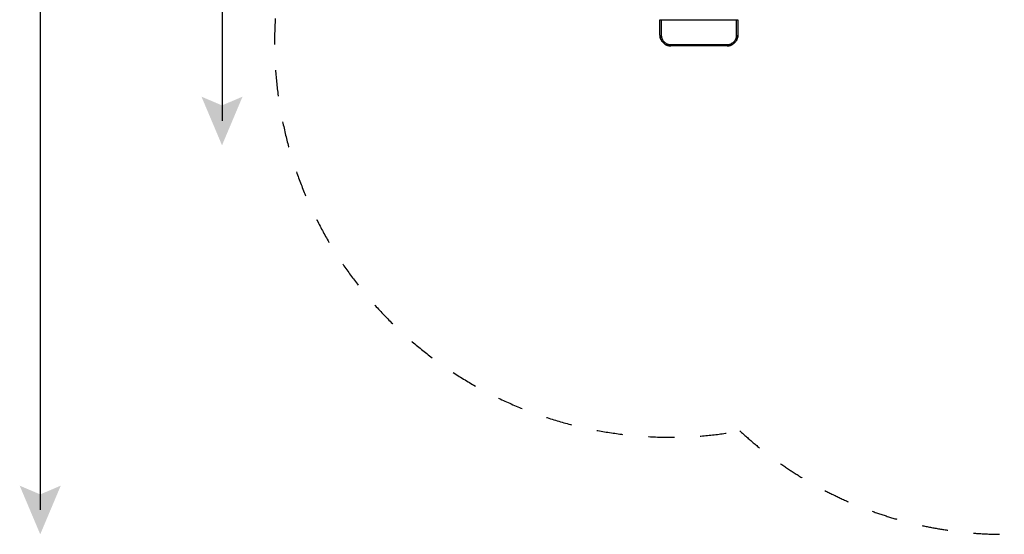
# Model space of a CAD drawing. Units: centimetres. Extents: x 2182 to 4482, y 908 to 1960.
# Drawn here: x 2235 to 2614, y 908 to 1107 of the extents above; entities that cross this region are included whole.
import ezdxf

# ---------------------------------------------------------------- set-up
doc = ezdxf.new("R2010")
doc.units = ezdxf.units.CM
doc.header["$LTSCALE"] = 50
doc.linetypes.add('Hidden', pattern=[0.4, 0.2, -0.2])
doc.layers.add('Make2D', color=7, linetype='Continuous', true_color=0x000000)
doc.layers.add('Make2D$Bemaßung', color=7, linetype='Continuous', true_color=0x000000)

msp = doc.modelspace()

# ---------------------------------------------------------------- hatches: boundary and pattern name
at = {"layer": 'Make2D$Bemaßung', "extrusion": (0, 0, -1)}
for points in [[(-2305.15, 1077.04), (-2313.06, 1073.67), (-2320.96, 1077.04), (-2313.06, 1058.29)], [(-2235.15, 927.13), (-2243.06, 923.77), (-2250.96, 927.13), (-2243.06, 908.38)]]:
    msp.add_hatch(color=256, dxfattribs=at).paths.add_polyline_path(points, flags=0)

# ---------------------------------------------------------------- linework, layer by layer
at = {"layer": 'Make2D', "linetype": 'Hidden', "lineweight": -3}
msp.add_rational_spline([(2348.73, 1164.83), (2307.69, 1080.84), (2364.07, 1006.26), (2420.45, 931.69), (2512.51, 948.2)], [1, 0.852160018495, 1, 0.852160018495, 1], degree=2, knots=[-308.827981, -308.827981, -308.827981, -141.071521, -141.071521, 26.684939, 26.684939, 26.684939], dxfattribs=at)
at = {"layer": 'Make2D', "lineweight": -3}
for points, degree in [([(2481.71, 1106.62), (2481.71, 1106.62), (2482.21, 1106.62)], 2), ([(2482.21, 1106.62), (2496.71, 1106.62), (2511.21, 1106.62)], 2), ([(2511.21, 1106.62), (2511.71, 1106.62), (2511.71, 1106.62)], 2), ([(2511.71, 1106.62), (2511.71, 1106.46), (2511.71, 1106.3), (2511.71, 1106.13)], 3), ([(2511.71, 1102.01), (2511.71, 1101.59), (2511.71, 1101.17), (2511.71, 1100.75)], 3), ([(2482.16, 1098.88), (2482.16, 1098.88), (2482.16, 1098.88), (2482.16, 1098.88)], 3), ([(2482.16, 1098.88), (2482.17, 1098.86), (2482.17, 1098.85), (2482.18, 1098.84)], 3), ([(2482.18, 1098.84), (2482.28, 1098.65), (2482.39, 1098.48), (2482.51, 1098.31)], 3), ([(2496.85, 1096.62), (2496.8, 1096.62), (2496.76, 1096.62), (2496.71, 1096.62)], 3), ([(2510.91, 1098.32), (2511.04, 1098.48), (2511.14, 1098.65), (2511.24, 1098.84)], 3)]:
    msp.add_open_spline(points, degree=degree, dxfattribs=at)
for points, knots in [([(2482.16, 1098.88), (2482.08, 1099.04), (2482, 1099.21), (2481.94, 1099.39), (2481.86, 1099.62), (2481.8, 1099.85), (2481.76, 1100.09), (2481.72, 1100.33), (2481.71, 1100.57), (2481.71, 1100.82), (2481.71, 1101.78), (2481.71, 1102.75), (2481.71, 1103.72), (2481.71, 1104.68), (2481.71, 1105.65), (2481.71, 1106.62)], [0.047816, 0.047816, 0.047816, 0.047816, 0.605652, 0.605652, 0.605652, 1.333634, 1.333634, 1.333634, 2.062883, 2.062883, 2.062883, 4.963143, 4.963143, 4.963143, 7.866108, 7.866108, 7.866108, 7.866108]), ([(2482.21, 1106.62), (2482.21, 1105.68), (2482.21, 1104.75), (2482.21, 1102.88), (2482.21, 1101.94), (2482.21, 1100.92), (2482.21, 1100.84), (2482.21, 1100.75), (2482.21, 1100.6), (2482.22, 1100.46), (2482.27, 1100.08), (2482.32, 1099.85), (2482.53, 1099.18), (2482.77, 1098.77), (2483.37, 1098.05), (2483.74, 1097.76), (2484.57, 1097.32), (2485.02, 1097.19), (2485.61, 1097.13), (2485.72, 1097.12), (2485.84, 1097.12), (2485.96, 1097.12), (2486.07, 1097.12), (2486.42, 1097.12), (2486.66, 1097.12), (2487.36, 1097.12), (2487.83, 1097.12), (2489.23, 1097.12), (2490.16, 1097.12), (2492.97, 1097.12), (2494.84, 1097.12), (2498.58, 1097.12), (2500.45, 1097.12), (2503.26, 1097.12), (2504.19, 1097.12), (2505.59, 1097.12), (2506.06, 1097.12), (2506.76, 1097.12), (2507, 1097.12), (2507.35, 1097.12), (2507.46, 1097.12), (2507.58, 1097.12), (2507.7, 1097.12), (2507.81, 1097.13), (2508.4, 1097.19), (2508.85, 1097.32), (2509.68, 1097.76), (2510.05, 1098.05), (2510.65, 1098.77), (2510.89, 1099.18), (2511.1, 1099.85), (2511.15, 1100.08), (2511.2, 1100.46), (2511.21, 1100.6), (2511.21, 1100.75), (2511.21, 1100.84), (2511.21, 1100.92), (2511.21, 1101.95), (2511.21, 1102.88), (2511.21, 1104.75), (2511.21, 1105.68), (2511.21, 1106.62)], [0, 0, 0, 0, 2.854351, 2.854351, 5.708703, 5.708703, 5.973224, 5.973224, 5.973224, 6.42229, 6.42229, 7.135878, 7.135878, 8.563054, 8.563054, 9.990229, 9.990229, 11.417405, 11.417405, 11.77417, 11.77417, 11.77417, 12.130993, 12.130993, 12.844581, 12.844581, 14.271756, 14.271756, 17.126108, 17.126108, 22.83481, 22.83481, 28.543513, 28.543513, 31.397864, 31.397864, 32.82504, 32.82504, 33.538628, 33.538628, 33.895479, 33.895479, 33.895479, 34.252215, 34.252215, 35.679391, 35.679391, 37.106567, 37.106567, 38.533742, 38.533742, 39.24733, 39.24733, 39.696481, 39.696481, 39.696481, 39.960918, 39.960918, 42.815269, 42.815269, 45.669621, 45.669621, 45.669621, 45.669621]), ([(2511.71, 1106.13), (2511.71, 1105.33), (2511.71, 1104.52), (2511.71, 1103.72), (2511.71, 1102.75), (2511.71, 1101.78), (2511.71, 1100.82), (2511.71, 1100.57), (2511.7, 1100.33), (2511.66, 1100.09), (2511.62, 1099.85), (2511.56, 1099.62), (2511.48, 1099.39), (2511.41, 1099.2), (2511.33, 1099.01), (2511.24, 1098.84)], [0.483858, 0.483858, 0.483858, 0.483858, 2.903036, 2.903036, 2.903036, 5.803322, 5.803322, 5.803322, 6.532519, 6.532519, 6.532519, 7.260489, 7.260489, 7.260489, 7.865843, 7.865843, 7.865843, 7.865843]), ([(2481.71, 1100.75), (2481.71, 1100.77), (2481.71, 1100.79), (2481.71, 1100.81), (2481.71, 1101.14), (2481.71, 1101.46), (2481.71, 1101.78), (2481.71, 1101.86), (2481.71, 1101.93), (2481.71, 1102.01)], [0, 0, 0, 0, 0.063624, 0.063624, 0.063624, 1.015071, 1.015071, 1.015071, 1.243565, 1.243565, 1.243565, 1.243565]), ([(2481.71, 1100.75), (2481.71, 1100.53), (2481.73, 1100.31), (2481.8, 1099.85), (2481.86, 1099.62), (2482, 1099.21), (2482.08, 1099.04), (2482.16, 1098.88)], [5.77126, 5.77126, 5.77126, 5.77126, 6.42229, 6.42229, 7.135878, 7.135878, 7.683936, 7.683936, 7.683936, 7.683936]), ([(2511.24, 1098.84), (2511.33, 1099.01), (2511.41, 1099.2), (2511.56, 1099.62), (2511.62, 1099.85), (2511.69, 1100.31), (2511.71, 1100.53), (2511.71, 1100.75)], [38.185025, 38.185025, 38.185025, 38.185025, 38.779496, 38.779496, 39.493084, 39.493084, 40.14421, 40.14421, 40.14421, 40.14421]), ([(2496.71, 1096.62), (2494.78, 1096.62), (2492.84, 1096.62), (2490.91, 1096.62), (2489.94, 1096.62), (2488.98, 1096.62), (2488.01, 1096.62), (2487.53, 1096.62), (2487.05, 1096.62), (2486.57, 1096.62), (2486.32, 1096.62), (2486.08, 1096.62), (2485.84, 1096.62), (2485.59, 1096.62), (2485.36, 1096.64), (2485.11, 1096.69), (2484.63, 1096.77), (2484.17, 1096.94), (2483.75, 1097.19), (2483.33, 1097.44), (2482.96, 1097.76), (2482.65, 1098.13), (2482.6, 1098.19), (2482.55, 1098.25), (2482.51, 1098.31)], [0, 0, 0, 0, 5.80327, 5.80327, 5.80327, 8.699042, 8.699042, 8.699042, 10.144925, 10.144925, 10.144925, 10.868038, 10.868038, 10.868038, 11.604093, 11.604093, 11.604093, 13.073154, 13.073154, 13.073154, 14.534776, 14.534776, 14.534776, 14.76249, 14.76249, 14.76249, 14.76249]), ([(2488, 1096.62), (2487.52, 1096.62), (2487.03, 1096.62), (2486.39, 1096.62), (2486.23, 1096.62), (2486.06, 1096.62), (2485.99, 1096.62), (2485.91, 1096.62), (2485.84, 1096.62)], [-14.239006, -14.239006, -14.239006, -14.239006, -12.81183, -12.81183, -12.336105, -12.336105, -12.336105, -12.115464, -12.115464, -12.115464, -12.115464]), ([(2510.91, 1098.32), (2510.87, 1098.25), (2510.82, 1098.19), (2510.77, 1098.13), (2510.46, 1097.76), (2510.09, 1097.44), (2509.67, 1097.19), (2509.25, 1096.95), (2508.79, 1096.77), (2508.31, 1096.69), (2508.06, 1096.64), (2507.83, 1096.62), (2507.58, 1096.62), (2507.34, 1096.62), (2507.1, 1096.62), (2506.85, 1096.62), (2506.37, 1096.62), (2505.89, 1096.62), (2505.41, 1096.62), (2504.44, 1096.62), (2503.48, 1096.62), (2502.51, 1096.62), (2500.64, 1096.62), (2498.76, 1096.62), (2496.85, 1096.62)], [0.007911, 0.007911, 0.007911, 0.007911, 0.242074, 0.242074, 0.242074, 1.703694, 1.703694, 1.703694, 3.172724, 3.172724, 3.172724, 3.908819, 3.908819, 3.908819, 4.631908, 4.631908, 4.631908, 6.077773, 6.077773, 6.077773, 8.973521, 8.973521, 8.973521, 14.636049, 14.636049, 14.636049, 14.636049]), ([(2507.58, 1096.62), (2507.51, 1096.62), (2507.43, 1096.62), (2507.36, 1096.62), (2507.19, 1096.62), (2507.03, 1096.62), (2506.39, 1096.62), (2505.9, 1096.62), (2505.42, 1096.62)], [-33.521461, -33.521461, -33.521461, -33.521461, -33.300765, -33.300765, -33.300765, -32.82504, -32.82504, -31.397864, -31.397864, -31.397864, -31.397864])]:
    msp.add_open_spline(points, degree=3, knots=knots, dxfattribs=at)
for points, weights in [([(2481.71, 1100.75), (2481.71, 1100.62), (2481.72, 1100.5)], [1, 0.987390251509, 0.975866262242]), ([(2511.7, 1100.5), (2511.71, 1100.62), (2511.71, 1100.75)], [0.975745537309, 0.987324185547, 1])]:
    msp.add_rational_spline(points, weights, degree=2, dxfattribs=at)
for points, weights, knots in [([(2483.63, 1097.26), (2483.67, 1097.24), (2483.71, 1097.22), (2483.89, 1097.11), (2484.03, 1097.04), (2484.18, 1096.97), (2484.33, 1096.91), (2484.48, 1096.85), (2484.63, 1096.8), (2484.78, 1096.76), (2484.94, 1096.72), (2485.11, 1096.69), (2485.13, 1096.69), (2485.14, 1096.68), (2485.37, 1096.64), (2485.6, 1096.62), (2485.82, 1096.62), (2485.83, 1096.62), (2485.83, 1096.62), (2485.84, 1096.62)], [1, 1, 1, 1, 1, 1, 1.00742087335, 1.01605573283, 1.02590457846, 1.02590457846, 1.02590457846, 1.02590457846, 1.02590457846, 1.02590457846, 1.04448982641, 1.06582743805, 1.0899174134, 1.0899174134, 1.0899174134, 1.0899174134], [9.856293, 9.856293, 9.856293, 9.856293, 9.990229, 9.990229, 10.465943, 10.465943, 10.465943, 11.078098, 11.078098, 11.078098, 11.553823, 11.553823, 11.5947, 11.5947, 11.5947, 12.5332, 12.5332, 12.5332, 12.548818, 12.548818, 12.548818, 12.548818]), ([(2507.58, 1096.62), (2507.59, 1096.62), (2507.59, 1096.62), (2507.84, 1096.62), (2508.08, 1096.65), (2508.48, 1096.72), (2508.64, 1096.76), (2508.79, 1096.8), (2508.94, 1096.85), (2509.09, 1096.91), (2509.24, 1096.97), (2509.31, 1097), (2509.39, 1097.04), (2509.46, 1097.07)], [1, 1, 1, 1, 1, 1, 1, 1, 0.990400947836, 0.981984946813, 0.974751996933, 0.974751996933, 0.974751996933, 0.974751996933], [33.521461, 33.521461, 33.521461, 33.521461, 33.538628, 33.538628, 34.252215, 34.252215, 34.727941, 34.727941, 34.727941, 35.340023, 35.340023, 35.340023, 35.571094, 35.571094, 35.571094, 35.571094])]:
    msp.add_rational_spline(points, weights, degree=3, knots=knots, dxfattribs=at)
at = {"layer": 'Make2D', "linetype": 'Hidden', "lineweight": -3}
msp.add_rational_spline([(2512.51, 948.2), (2555.62, 908.38), (2614.32, 908.38)], [1, 0.931229623889, 1], degree=2, dxfattribs=at)
at = {"layer": 'Make2D$Bemaßung'}
for points in [[(2243.06, 1407.31), (2243.06, 917.76)], [(2313.06, 1257.38), (2313.06, 1067.66)]]:
    msp.add_lwpolyline(points, dxfattribs=at)

doc.saveas('drawing.dxf')
